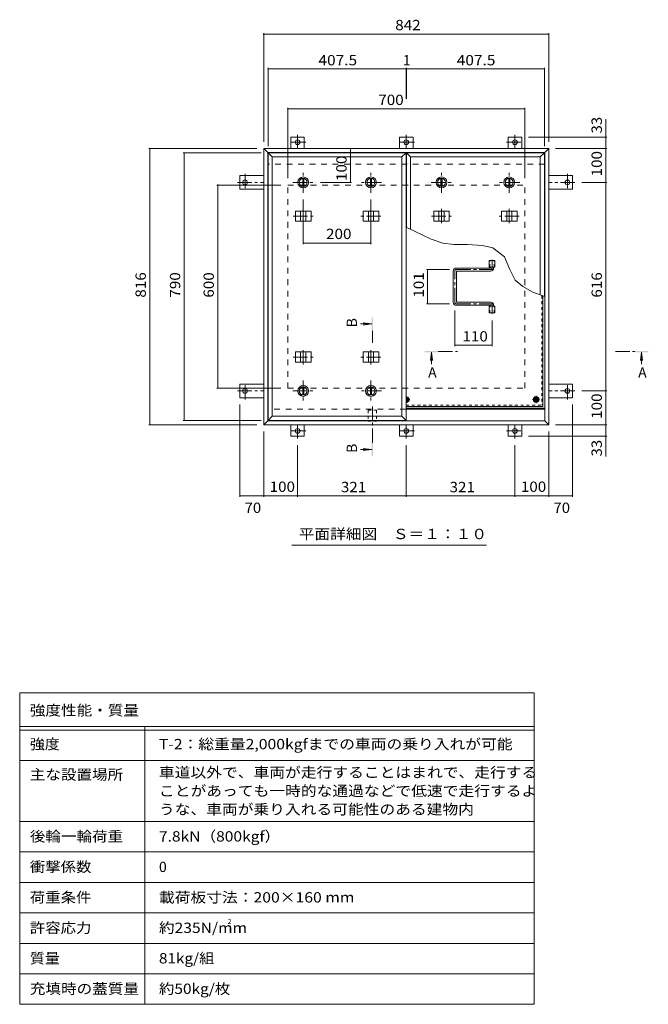
# Model space of a CAD drawing. Units: millimetres. Extents: x -2620 to 2728, y -1965 to 1726.
# Drawn here: x -2620 to -763, y -1667 to 1241 of the extents above; entities that cross this region are included whole.
import ezdxf

# ---------------------------------------------------------------- set-up
doc = ezdxf.new("R2010")
doc.units = ezdxf.units.MM
doc.header["$LTSCALE"] = 10
for name, pattern in [('JWW_CENTER1', [6.773333, 4.233333, -0.846667, 0.846667, -0.846667]), ('JWW_DASHED1', [1.693333, 0.846667, -0.846667]), ('JWW_DASHED2', [3.386667, 1.693333, -1.693333])]:
    doc.linetypes.add(name, pattern=pattern)
for name, color, linetype in [('0-7', 7, 'Continuous'), ('0-A', 7, 'Continuous'), ('0-B', 7, 'Continuous'), ('0-C', 7, 'Continuous'), ('0-E', 7, 'Continuous'), ('0-F', 7, 'Continuous'), ('F-5ﾚｲﾔ', 7, 'Continuous'), ('F-Fﾚｲﾔ', 7, 'Continuous'), ('その他', 7, 'Continuous'), ('ハッチ', 7, 'Continuous'), ('仕上', 7, 'Continuous'), ('寸法', 7, 'Continuous'), ('建具', 7, 'Continuous'), ('躯体', 7, 'Continuous')]:
    doc.layers.add(name, color=color, linetype=linetype)
doc.styles.add('ＭＳ ゴシック', font='txt', dxfattribs={"height": 1})

msp = doc.modelspace()

# ---------------------------------------------------------------- linework, layer by layer
at = {"layer": '0-7', "color": 30, "linetype": 'Continuous', "lineweight": 5}
for radius in [5, 4.19]:
    msp.add_circle((-1094.9, 119.3), radius, dxfattribs=at)
for radius, start, end in [(5, 264.2577, 95.7423), (4.19, 263.1394, 96.8606)]:
    msp.add_arc((-1478.4, 119.3), radius, start, end, dxfattribs=at)
at = {"layer": '0-A', "color": 3, "linetype": 'JWW_DASHED1', "lineweight": 9}
for p in [(-1078.1, 426.5), (-1478.9, 102.5)]:
    msp.add_line(p, (-1078.1, 102.5), dxfattribs=at)
at = {"layer": '0-A', "color": 3, "linetype": 'Continuous', "lineweight": 9}
for q in [(-1074.9, 425.3), (-1478.9, 99.3)]:
    msp.add_line((-1074.9, 99.3), q, dxfattribs=at)
at = {"layer": '0-A', "color": 3, "linetype": 'JWW_CENTER1', "lineweight": 9}
for p, q in [((-1467.8, 119.3), (-1478.9, 119.3)), ((-1478.4, 108.6), (-1478.4, 130)), ((-1084.3, 119.3), (-1105.6, 119.3)), ((-1094.9, 108.6), (-1094.9, 130))]:
    msp.add_line(p, q, dxfattribs=at)
at = {"layer": '0-B', "color": 2, "linetype": 'Continuous', "lineweight": 9}
for p, q in [((-1478.9, 125.8), (-1474.7, 125.8)), ((-1470.9, 119.3), (-1474.7, 125.8)), ((-1470.9, 119.3), (-1474.7, 112.8)), ((-1102.4, 119.3), (-1098.7, 125.8)), ((-1102.4, 119.3), (-1098.7, 112.8)), ((-1098.7, 125.8), (-1091.2, 125.8)), ((-1087.4, 119.3), (-1091.2, 125.8)), ((-1087.4, 119.3), (-1091.2, 112.8)), ((-1478.9, 112.8), (-1474.7, 112.8)), ((-1098.7, 112.8), (-1091.2, 112.8))]:
    msp.add_line(p, q, dxfattribs=at)
for radius in [8.5, 6.5]:
    msp.add_circle((-1094.9, 119.3), radius, dxfattribs=at)
for radius, start, end in [(8.5, 266.626, 93.374), (6.5, 265.586, 94.414)]:
    msp.add_arc((-1478.4, 119.3), radius, start, end, dxfattribs=at)
at = {"layer": '0-C', "color": 2, "linetype": 'JWW_CENTER1', "lineweight": 9}
for p, q in [((-1782.7, 729.8), (-1782.7, 791.8)), ((-1374.2, 729.8), (-1374.2, 791.8)), ((-1813.7, 760.8), (-1751.7, 760.8)), ((-1405.2, 760.8), (-1343.2, 760.8)), ((-1782.7, 175.8), (-1782.7, 113.8)), ((-1582.7, 175.8), (-1582.7, 113.8)), ((-1813.7, 144.8), (-1751.7, 144.8)), ((-1551.7, 144.8), (-1613.7, 144.8))]:
    msp.add_line(p, q, dxfattribs=at)
at = {"layer": '0-C', "color": 2, "linetype": 'Continuous', "lineweight": 9}
for p, q in [((-1784.2, 772.2), (-1784.2, 749.4)), ((-1781.2, 772.2), (-1781.2, 749.4)), ((-1375.7, 772.2), (-1375.7, 749.4)), ((-1372.7, 772.2), (-1372.7, 749.4)), ((-1784.2, 133.4), (-1784.2, 156.2)), ((-1781.2, 133.4), (-1781.2, 156.2)), ((-1584.2, 133.4), (-1584.2, 156.2)), ((-1581.2, 133.4), (-1581.2, 156.2))]:
    msp.add_line(p, q, dxfattribs=at)
for centre, radius in [((-1782.7, 760.8), 16), ((-1782.7, 760.8), 12), ((-1782.7, 760.8), 11.5), ((-1374.2, 760.8), 16), ((-1374.2, 760.8), 12), ((-1374.2, 760.8), 11.5), ((-1782.7, 144.8), 16), ((-1782.7, 144.8), 12), ((-1782.7, 144.8), 11.5), ((-1582.7, 144.8), 16), ((-1582.7, 144.8), 12), ((-1582.7, 144.8), 11.5)]:
    msp.add_circle(centre, radius, dxfattribs=at)
at = {"layer": '0-E', "color": 3, "linetype": 'JWW_CENTER1', "lineweight": 9}
for p, q in [((-1774.6, 879), (-1823.5, 879)), ((-1799.4, 901.1), (-1799.4, 861)), ((-1453.6, 879), (-1502.5, 879)), ((-1478.4, 901.1), (-1478.4, 861)), ((-1182.3, 879), (-1133.4, 879)), ((-1157.4, 901.1), (-1157.4, 861)), ((-1954.6, 785.6), (-1954.6, 736.7)), ((-1002.2, 785.6), (-1002.2, 736.7)), ((-1976.8, 760.8), (-1899.4, 760.8)), ((-980.1, 760.8), (-1057.4, 760.8)), ((-1954.6, 119.9), (-1954.6, 168.8)), ((-1002.2, 119.9), (-1002.2, 168.8)), ((-1976.8, 144.8), (-1899.4, 144.8)), ((-980.1, 144.8), (-1057.4, 144.8)), ((-1799.4, 4.4), (-1799.4, 44.6)), ((-1478.4, 4.4), (-1478.4, 44.6)), ((-1157.4, 4.4), (-1157.4, 44.6)), ((-1774.6, 26.6), (-1823.5, 26.6)), ((-1453.6, 26.6), (-1502.5, 26.6)), ((-1182.3, 26.6), (-1133.4, 26.6))]:
    msp.add_line(p, q, dxfattribs=at)
at = {"layer": '0-E', "color": 3, "linetype": 'Continuous', "lineweight": 9}
for p, q in [((-1779.4, 894), (-1819.4, 894)), ((-1819.4, 860.8), (-1819.4, 894)), ((-1779.4, 860.8), (-1779.4, 894)), ((-1458.4, 894), (-1498.4, 894)), ((-1498.4, 860.8), (-1498.4, 894)), ((-1458.4, 860.8), (-1458.4, 894)), ((-1177.4, 894), (-1137.4, 894)), ((-1177.4, 860.8), (-1177.4, 894)), ((-1137.4, 860.8), (-1137.4, 894)), ((-1969.6, 780.8), (-1969.6, 740.8)), ((-1899.4, 780.8), (-1969.6, 780.8)), ((-1057.4, 780.8), (-987.2, 780.8)), ((-987.2, 780.8), (-987.2, 740.8)), ((-1899.4, 740.8), (-1969.6, 740.8)), ((-1057.4, 740.8), (-987.2, 740.8)), ((-1969.6, 124.8), (-1969.6, 164.8)), ((-1899.4, 164.8), (-1969.6, 164.8)), ((-1057.4, 164.8), (-987.2, 164.8)), ((-987.2, 124.8), (-987.2, 164.8)), ((-1899.4, 124.8), (-1969.6, 124.8)), ((-1057.4, 124.8), (-987.2, 124.8)), ((-1819.4, 44.8), (-1819.4, 11.6)), ((-1779.4, 44.8), (-1779.4, 11.6)), ((-1498.4, 44.8), (-1498.4, 11.6)), ((-1458.4, 44.8), (-1458.4, 11.6)), ((-1177.4, 44.8), (-1177.4, 11.6)), ((-1137.4, 44.8), (-1137.4, 11.6)), ((-1779.4, 11.6), (-1819.4, 11.6)), ((-1458.4, 11.6), (-1498.4, 11.6)), ((-1177.4, 11.6), (-1137.4, 11.6))]:
    msp.add_line(p, q, dxfattribs=at)
for centre in [(-1799.4, 879), (-1478.4, 879), (-1157.4, 879), (-1954.6, 760.8), (-1002.2, 760.8), (-1954.6, 144.8), (-1002.2, 144.8), (-1799.4, 26.6), (-1478.4, 26.6), (-1157.4, 26.6)]:
    msp.add_circle(centre, 7, dxfattribs=at)
at = {"layer": '0-F', "color": 7, "linetype": 'Continuous', "lineweight": 9}
for p, q in [((-1899.4, 1201.5), (-1899.4, 880.8)), ((-1899.4, 1198.5), (-1057.4, 1198.5)), ((-1057.4, 1201.5), (-1057.4, 880.8)), ((-1886.4, 1098.7), (-1886.4, 867.8)), ((-1886.4, 1095.7), (-1478.9, 1095.7)), ((-1478.9, 1098.7), (-1478.9, 1007)), ((-1478.9, 1095.7), (-1477.9, 1095.7)), ((-1477.9, 1098.7), (-1477.9, 1007)), ((-1477.9, 1095.7), (-1070.4, 1095.7)), ((-1070.4, 1098.7), (-1070.4, 867.8)), ((-1828.4, 980.5), (-1828.4, 772.8)), ((-1828.4, 977.5), (-1128.4, 977.5)), ((-1128.4, 980.5), (-1128.4, 772.8)), ((-885.9, 894), (-1117.4, 894)), ((-888.9, 860.8), (-888.9, 894)), ((-2238.8, 860.8), (-1919.4, 860.8)), ((-2235.8, 860.8), (-2235.8, 44.8)), ((-2137.4, 847.8), (-1906.4, 847.8)), ((-2134.4, 57.8), (-2134.4, 847.8)), ((-1642.9, 860.8), (-1642.9, 760.8)), ((-885.9, 860.8), (-1037.4, 860.8)), ((-888.9, 860.8), (-888.9, 760.8)), ((-1639.9, 760.8), (-1731.7, 760.8)), ((-885.9, 760.8), (-960.1, 760.8)), ((-888.9, 760.8), (-888.9, 144.8)), ((-2037.9, 752.8), (-1848.4, 752.8)), ((-2034.9, 152.8), (-2034.9, 752.8)), ((-1782.7, 578.6), (-1782.7, 709.8)), ((-1582.7, 578.6), (-1582.7, 709.8)), ((-1782.7, 581.6), (-1582.7, 581.6)), ((-1418.6, 503.3), (-1350.4, 503.3)), ((-1415.6, 503.3), (-1415.6, 402.3)), ((-1418.6, 402.3), (-1350.4, 402.3)), ((-1334.9, 277.1), (-1334.9, 382.3)), ((-1224.9, 277.1), (-1224.9, 352.4)), ((-1224.9, 280.1), (-1334.9, 280.1)), ((-2037.9, 152.8), (-1848.4, 152.8)), ((-885.9, 144.8), (-960.1, 144.8)), ((-888.9, 144.8), (-888.9, 44.8)), ((-1969.6, -167.9), (-1969.6, 104.8)), ((-987.2, -167.9), (-987.2, 104.8)), ((-2238.8, 44.8), (-1919.4, 44.8)), ((-2137.4, 57.8), (-1906.4, 57.8)), ((-885.9, 44.8), (-1037.4, 44.8)), ((-888.9, 44.8), (-888.9, 11.6)), ((-1899.4, -167.9), (-1899.4, 24.8)), ((-885.9, 11.6), (-1117.4, 11.6)), ((-1057.4, -167.9), (-1057.4, 24.8)), ((-1799.4, -167.9), (-1799.4, -15.6)), ((-1478.4, -167.9), (-1478.4, -15.6)), ((-1157.4, -167.9), (-1157.4, -15.6)), ((-1969.6, -164.9), (-1899.4, -164.9)), ((-1899.4, -164.9), (-1799.4, -164.9)), ((-1799.4, -164.9), (-1478.4, -164.9)), ((-1478.4, -164.9), (-1157.4, -164.9)), ((-1157.4, -164.9), (-1057.4, -164.9)), ((-1057.4, -164.9), (-987.2, -164.9))]:
    msp.add_line(p, q, dxfattribs=at)
at = {"layer": '0-F', "color": 7, "linetype": 'Continuous', "lineweight": 9, "const_width": 2}
for points in [[(-1898.4, 1198.5, 0.414214), (-1899.4, 1199.5, 0.414214), (-1900.4, 1198.5, 0.414214), (-1899.4, 1197.5, 0.414214)], [(-1056.4, 1198.5, 0.414214), (-1057.4, 1199.5, 0.414214), (-1058.4, 1198.5, 0.414214), (-1057.4, 1197.5, 0.414214)], [(-1885.4, 1095.7, 0.414214), (-1886.4, 1096.7, 0.414214), (-1887.4, 1095.7, 0.414214), (-1886.4, 1094.7, 0.414214)], [(-1477.9, 1095.7, 0.414214), (-1478.9, 1096.7, 0.414214), (-1479.9, 1095.7, 0.414214), (-1478.9, 1094.7, 0.414214)], [(-1476.9, 1095.7, 0.414214), (-1477.9, 1096.7, 0.414214), (-1478.9, 1095.7, 0.414214), (-1477.9, 1094.7, 0.414214)], [(-1069.4, 1095.7, 0.414214), (-1070.4, 1096.7, 0.414214), (-1071.4, 1095.7, 0.414214), (-1070.4, 1094.7, 0.414214)], [(-1827.4, 977.5, 0.414214), (-1828.4, 978.5, 0.414214), (-1829.4, 977.5, 0.414214), (-1828.4, 976.5, 0.414214)], [(-1127.4, 977.5, 0.414214), (-1128.4, 978.5, 0.414214), (-1129.4, 977.5, 0.414214), (-1128.4, 976.5, 0.414214)], [(-887.9, 894, 0.414214), (-888.9, 895, 0.414214), (-889.9, 894, 0.414214), (-888.9, 893, 0.414214)], [(-2234.8, 860.8, 0.414214), (-2235.8, 861.8, 0.414214), (-2236.8, 860.8, 0.414214), (-2235.8, 859.8, 0.414214)], [(-2133.4, 847.8, 0.414214), (-2134.4, 848.8, 0.414214), (-2135.4, 847.8, 0.414214), (-2134.4, 846.8, 0.414214)], [(-1641.9, 860.8, 0.414214), (-1642.9, 861.8, 0.414214), (-1643.9, 860.8, 0.414214), (-1642.9, 859.8, 0.414214)], [(-887.9, 860.8, 0.414214), (-888.9, 861.8, 0.414214), (-889.9, 860.8, 0.414214), (-888.9, 859.8, 0.414214)], [(-1641.9, 760.8, 0.414214), (-1642.9, 761.8, 0.414214), (-1643.9, 760.8, 0.414214), (-1642.9, 759.8, 0.414214)], [(-887.9, 760.8, 0.414214), (-888.9, 761.8, 0.414214), (-889.9, 760.8, 0.414214), (-888.9, 759.8, 0.414214)], [(-2033.9, 752.8, 0.414214), (-2034.9, 753.8, 0.414214), (-2035.9, 752.8, 0.414214), (-2034.9, 751.8, 0.414214)], [(-1781.7, 581.6, 0.414214), (-1782.7, 582.6, 0.414214), (-1783.7, 581.6, 0.414214), (-1782.7, 580.6, 0.414214)], [(-1581.7, 581.6, 0.414214), (-1582.7, 582.6, 0.414214), (-1583.7, 581.6, 0.414214), (-1582.7, 580.6, 0.414214)], [(-1414.6, 503.3, 0.414214), (-1415.6, 504.3, 0.414214), (-1416.6, 503.3, 0.414214), (-1415.6, 502.3, 0.414214)], [(-1414.6, 402.3, 0.414214), (-1415.6, 403.3, 0.414214), (-1416.6, 402.3, 0.414214), (-1415.6, 401.3, 0.414214)], [(-1333.9, 280.1, 0.414214), (-1334.9, 281.1, 0.414214), (-1335.9, 280.1, 0.414214), (-1334.9, 279.1, 0.414214)], [(-1223.9, 280.1, 0.414214), (-1224.9, 281.1, 0.414214), (-1225.9, 280.1, 0.414214), (-1224.9, 279.1, 0.414214)], [(-2033.9, 152.8, 0.414214), (-2034.9, 153.8, 0.414214), (-2035.9, 152.8, 0.414214), (-2034.9, 151.8, 0.414214)], [(-887.9, 144.8, 0.414214), (-888.9, 145.8, 0.414214), (-889.9, 144.8, 0.414214), (-888.9, 143.8, 0.414214)], [(-2133.4, 57.8, 0.414214), (-2134.4, 58.8, 0.414214), (-2135.4, 57.8, 0.414214), (-2134.4, 56.8, 0.414214)], [(-2234.8, 44.8, 0.414214), (-2235.8, 45.8, 0.414214), (-2236.8, 44.8, 0.414214), (-2235.8, 43.8, 0.414214)], [(-887.9, 44.8, 0.414214), (-888.9, 45.8, 0.414214), (-889.9, 44.8, 0.414214), (-888.9, 43.8, 0.414214)], [(-887.9, 11.6, 0.414214), (-888.9, 12.6, 0.414214), (-889.9, 11.6, 0.414214), (-888.9, 10.6, 0.414214)], [(-1968.6, -164.9, 0.414214), (-1969.6, -163.9, 0.414214), (-1970.6, -164.9, 0.414214), (-1969.6, -165.9, 0.414214)], [(-1898.4, -164.9, 0.414214), (-1899.4, -163.9, 0.414214), (-1900.4, -164.9, 0.414214), (-1899.4, -165.9, 0.414214)], [(-1798.4, -164.9, 0.414214), (-1799.4, -163.9, 0.414214), (-1800.4, -164.9, 0.414214), (-1799.4, -165.9, 0.414214)], [(-1477.4, -164.9, 0.414214), (-1478.4, -163.9, 0.414214), (-1479.4, -164.9, 0.414214), (-1478.4, -165.9, 0.414214)], [(-1156.4, -164.9, 0.414214), (-1157.4, -163.9, 0.414214), (-1158.4, -164.9, 0.414214), (-1157.4, -165.9, 0.414214)], [(-1056.4, -164.9, 0.414214), (-1057.4, -163.9, 0.414214), (-1058.4, -164.9, 0.414214), (-1057.4, -165.9, 0.414214)], [(-986.2, -164.9, 0.414214), (-987.2, -163.9, 0.414214), (-988.2, -164.9, 0.414214), (-987.2, -165.9, 0.414214)]]:
    msp.add_lwpolyline(points, format="xyb", close=True, dxfattribs=at)
at = {"layer": 'F-5ﾚｲﾔ', "color": 7, "linetype": 'Continuous', "lineweight": 9}
for p, q in [((-1100.1, -746.7), (-1100.1, -1666.7)), ((-2620.1, -946.7), (-1100.1, -946.7)), ((-2620.1, -1126.7), (-1100.1, -1126.7))]:
    msp.add_line(p, q, dxfattribs=at)
at = {"layer": 'F-Fﾚｲﾔ', "color": 7, "linetype": 'Continuous', "lineweight": 9}
for p, q in [((-2620.1, -746.7), (-1100.1, -746.7)), ((-2620.1, -746.7), (-2620.1, -1666.7)), ((-2620.1, -846.7), (-1100.1, -846.7)), ((-2620.1, -856.7), (-1100.1, -856.7)), ((-2250.1, -846.7), (-2250.1, -1666.7)), ((-2620.1, -946.7), (-1100.1, -946.7)), ((-2620.1, -1126.7), (-1100.1, -1126.7)), ((-2620.1, -1216.7), (-1100.1, -1216.7)), ((-2620.1, -1306.7), (-1100.1, -1306.7)), ((-1100.1, -1396.7), (-2620.1, -1396.7)), ((-1100.1, -1486.7), (-2620.1, -1486.7)), ((-1100.1, -1576.7), (-2620.1, -1576.7)), ((-1100.1, -1666.7), (-2620.1, -1666.7))]:
    msp.add_line(p, q, dxfattribs=at)
at = {"layer": 'その他', "color": 7, "linetype": 'Continuous', "lineweight": 9}
msp.add_line((-1240.9, -311), (-1815.9, -311), dxfattribs=at)
at = {"layer": 'ハッチ', "color": 6, "linetype": 'JWW_CENTER1', "lineweight": 9}
for p, q in [((-1224.9, 531.7), (-1224.9, 503.3)), ((-1334.9, 406.8), (-1334.9, 498.8)), ((-1330.4, 503.3), (-1224.9, 503.3)), ((-1330.4, 402.3), (-1224.9, 402.3)), ((-1224.9, 372.4), (-1224.9, 402.3))]:
    msp.add_line(p, q, dxfattribs=at)
at = {"layer": 'ハッチ', "color": 6, "linetype": 'Continuous', "lineweight": 9}
for p, q in [((-1339.4, 406.8), (-1339.4, 498.8)), ((-1230.4, 507.8), (-1330.4, 507.8)), ((-1330.4, 407.8), (-1330.4, 497.8)), ((-1329.4, 498.8), (-1229.4, 498.8)), ((-1229.4, 508.8), (-1229.4, 510.3)), ((-1220.4, 507.8), (-1220.4, 510.3)), ((-1230.4, 397.8), (-1330.4, 397.8)), ((-1329.4, 406.8), (-1229.4, 406.8)), ((-1229.4, 396.8), (-1229.4, 395.3)), ((-1220.4, 397.8), (-1220.4, 395.3)), ((-1478.9, 93.8), (-1069.4, 93.8)), ((-1478.9, 90.8), (-1069.4, 90.8))]:
    msp.add_line(p, q, dxfattribs=at)
for centre, radius, start, end in [((-1330.4, 498.8), 9, 90, 180), ((-1329.4, 497.8), 1, 90, 180), ((-1230.4, 508.8), 1, 270, 0), ((-1229.4, 507.8), 9, 270, 0), ((-1329.4, 407.8), 1, 180, 270), ((-1330.4, 406.8), 9, 180, 270), ((-1230.4, 396.8), 1, 0, 90), ((-1229.4, 397.8), 9, 0, 90)]:
    msp.add_arc(centre, radius, start, end, dxfattribs=at)
at = {"layer": 'ハッチ', "color": 6, "linetype": 'JWW_CENTER1', "lineweight": 9}
for centre, radius, start, end in [((-1330.4, 498.8), 4.51, 90, 180), ((-1229.4, 507.8), 4.5, 270.2957, 0), ((-1330.4, 406.8), 4.51, 180, 270), ((-1229.4, 397.8), 4.5, 0, 89.7043)]:
    msp.add_arc(centre, radius, start, end, dxfattribs=at)
at = {"layer": '仕上', "color": 3, "linetype": 'Continuous', "lineweight": 9}
for p, q in [((-1886.4, 847.8), (-1874.4, 835.8)), ((-1886.4, 847.8), (-1478.9, 847.8)), ((-1886.4, 57.8), (-1886.4, 847.8)), ((-1490.9, 835.8), (-1478.9, 847.8)), ((-1478.9, 847.8), (-1478.9, 57.8)), ((-1477.9, 847.8), (-1465.9, 835.8)), ((-1477.9, 847.8), (-1070.4, 847.8)), ((-1477.9, 627.9), (-1477.9, 847.8)), ((-1082.4, 835.8), (-1070.4, 847.8)), ((-1070.4, 847.8), (-1070.4, 423.6)), ((-1874.4, 835.8), (-1490.9, 835.8)), ((-1874.4, 69.8), (-1874.4, 835.8)), ((-1490.9, 835.8), (-1490.9, 69.8)), ((-1465.9, 835.8), (-1082.4, 835.8)), ((-1465.9, 622.2), (-1465.9, 835.8)), ((-1082.4, 835.8), (-1082.4, 428.2)), ((-1233.6, 510.3), (-1233.6, 530.3)), ((-1233.6, 530.3), (-1216.3, 530.3)), ((-1216.3, 510.3), (-1216.3, 530.3)), ((-1233.6, 510.3), (-1216.3, 510.3)), ((-1233.6, 375.3), (-1233.6, 395.3)), ((-1233.6, 395.3), (-1216.3, 395.3)), ((-1216.3, 375.3), (-1216.3, 395.3)), ((-1233.6, 375.3), (-1216.3, 375.3)), ((-1886.4, 57.8), (-1874.4, 69.8)), ((-1490.9, 69.8), (-1874.4, 69.8)), ((-1478.9, 57.8), (-1490.9, 69.8)), ((-1478.9, 57.8), (-1886.4, 57.8))]:
    msp.add_line(p, q, dxfattribs=at)
at = {"layer": '仕上', "color": 3, "linetype": 'JWW_DASHED1', "lineweight": 9}
for p, q in [((-1231.3, 510.3), (-1231.3, 530.3)), ((-1218.6, 510.3), (-1218.6, 530.3)), ((-1231.3, 375.3), (-1231.3, 395.3)), ((-1218.6, 375.3), (-1218.6, 395.3))]:
    msp.add_line(p, q, dxfattribs=at)
at = {"layer": '仕上', "color": 4, "linetype": 'Continuous', "lineweight": 9}
for p, q in [((-1580.4, 342.5), (-1613.2, 342.5)), ((-1580.4, 342.5), (-1605.2, 345.8)), ((-1580.4, 342.5), (-1605.2, 339.3)), ((-1403.8, 259.1), (-1407.1, 234.3)), ((-1403.8, 259.1), (-1403.8, 223.4)), ((-1403.8, 259.1), (-1400.6, 234.3)), ((-783.4, 259.1), (-786.6, 234.3)), ((-783.4, 259.1), (-780.1, 234.3)), ((-783.4, 259.1), (-783.4, 223.4)), ((-1580.4, -28.2), (-1613.2, -28.2)), ((-1580.4, -28.2), (-1605.2, -25)), ((-1580.4, -28.2), (-1605.2, -31.5))]:
    msp.add_line(p, q, dxfattribs=at)
at = {"layer": '仕上', "color": 4, "linetype": 'JWW_CENTER1', "lineweight": 9}
for p, q in [((-1578.4, 286.5), (-1578.4, 322.5)), ((-1383.8, 261.1), (-1326.8, 261.1)), ((-860.4, 261.1), (-803.4, 261.1)), ((-1578.4, -8.2), (-1578.4, 99.3))]:
    msp.add_line(p, q, dxfattribs=at)
at = {"layer": '仕上', "color": 4, "linetype": 'Continuous', "lineweight": 9}
for points in [[(-1576.4, 362.5), (-1576.4, 322.5), (-1580.4, 362.5), (-1580.4, 322.5)], [(-1423.8, 259.1), (-1383.8, 259.1), (-1423.8, 263.1), (-1383.8, 263.1)], [(-763.4, 259.1), (-803.4, 259.1), (-763.4, 263.1), (-803.4, 263.1)], [(-1580.4, -48.2), (-1580.4, -8.2), (-1576.4, -48.2), (-1576.4, -8.2)]]:
    msp.add_solid(points, dxfattribs=at)
at = {"layer": '寸法', "color": 7, "linetype": 'Continuous', "lineweight": 9}
for p, q in [((-888.9, 894), (-888.9, 947.7)), ((-1404.8, 593.1), (-1478.9, 628.4)), ((-1370.7, 581.5), (-1404.8, 593.1)), ((-1337.4, 577.7), (-1370.7, 581.5)), ((-1297, 577.3), (-1337.4, 577.7)), ((-1252.9, 574), (-1297, 577.3)), ((-1222.9, 567.3), (-1252.9, 574)), ((-1188, 541.1), (-1222.9, 567.3)), ((-1172.1, 503.7), (-1188, 541.1)), ((-1156.8, 472.2), (-1172.1, 503.7)), ((-1134.2, 453), (-1156.8, 472.2)), ((-1104, 436.5), (-1134.2, 453)), ((-1069.4, 423.2), (-1104, 436.5)), ((-888.9, 11.6), (-888.9, -48.8))]:
    msp.add_line(p, q, dxfattribs=at)
at = {"layer": '寸法', "color": 7, "linetype": 'JWW_DASHED1', "lineweight": 9}
for p, q in [((-1590.7, 87.6), (-1566.1, 87.6)), ((-1590.7, 87.6), (-1590.7, 55.6)), ((-1566.1, 87.6), (-1566.1, 55.6)), ((-1590.7, 55.6), (-1566.1, 55.6))]:
    msp.add_line(p, q, dxfattribs=at)
at = {"layer": '建具', "color": 2, "linetype": 'Continuous', "lineweight": 9}
for p, q in [((-1899.4, 860.8), (-1887.4, 848.8)), ((-1899.4, 44.8), (-1899.4, 860.8)), ((-1057.4, 860.8), (-1899.4, 860.8)), ((-1887.4, 56.8), (-1887.4, 848.8)), ((-1069.4, 848.8), (-1887.4, 848.8)), ((-1057.4, 860.8), (-1069.4, 848.8)), ((-1069.4, 56.8), (-1069.4, 848.8)), ((-1057.4, 44.8), (-1057.4, 860.8)), ((-1069.4, 90.8), (-1478.9, 90.8)), ((-1899.4, 44.8), (-1887.4, 56.8)), ((-1057.4, 44.8), (-1899.4, 44.8)), ((-1069.4, 56.8), (-1887.4, 56.8)), ((-1057.4, 44.8), (-1069.4, 56.8))]:
    msp.add_line(p, q, dxfattribs=at)
at = {"layer": '建具', "color": 4, "linetype": 'Continuous', "lineweight": 9}
for p, q in [((-1805.8, 675.8), (-1805.8, 645.8)), ((-1805.8, 675.8), (-1759.6, 675.8)), ((-1790.2, 675.8), (-1790.2, 645.8)), ((-1775.2, 675.8), (-1775.2, 645.8)), ((-1759.6, 675.8), (-1759.6, 645.8)), ((-1559.6, 675.8), (-1605.8, 675.8)), ((-1605.8, 675.8), (-1605.8, 645.8)), ((-1590.2, 675.8), (-1590.2, 645.8)), ((-1575.2, 675.8), (-1575.2, 645.8)), ((-1559.6, 675.8), (-1559.6, 645.8)), ((-1397.3, 675.8), (-1397.3, 645.8)), ((-1397.3, 675.8), (-1351.1, 675.8)), ((-1381.7, 675.8), (-1381.7, 645.8)), ((-1366.7, 675.8), (-1366.7, 645.8)), ((-1351.1, 675.8), (-1351.1, 645.8)), ((-1151.1, 675.8), (-1197.3, 675.8)), ((-1197.3, 675.8), (-1197.3, 645.8)), ((-1181.7, 675.8), (-1181.7, 645.8)), ((-1166.7, 675.8), (-1166.7, 645.8)), ((-1151.1, 675.8), (-1151.1, 645.8)), ((-1805.8, 645.8), (-1759.6, 645.8)), ((-1559.6, 645.8), (-1605.8, 645.8)), ((-1397.3, 645.8), (-1351.1, 645.8)), ((-1151.1, 645.8), (-1197.3, 645.8)), ((-1805.8, 229.8), (-1805.8, 259.8)), ((-1805.8, 259.8), (-1759.6, 259.8)), ((-1790.2, 229.8), (-1790.2, 259.8)), ((-1775.2, 229.8), (-1775.2, 259.8)), ((-1759.6, 229.8), (-1759.6, 259.8)), ((-1559.6, 259.8), (-1605.8, 259.8)), ((-1605.8, 229.8), (-1605.8, 259.8)), ((-1590.2, 229.8), (-1590.2, 259.8)), ((-1575.2, 229.8), (-1575.2, 259.8)), ((-1559.6, 229.8), (-1559.6, 259.8)), ((-1805.8, 229.8), (-1759.6, 229.8)), ((-1559.6, 229.8), (-1605.8, 229.8))]:
    msp.add_line(p, q, dxfattribs=at)
at = {"layer": '建具', "color": 4, "linetype": 'JWW_CENTER1', "lineweight": 9}
for p, q in [((-1782.7, 682.9), (-1782.7, 639.7)), ((-1582.7, 682.9), (-1582.7, 639.7)), ((-1374.2, 682.9), (-1374.2, 639.7)), ((-1174.2, 682.9), (-1174.2, 639.7)), ((-1812.1, 660.8), (-1753.3, 660.8)), ((-1553.3, 660.8), (-1612.1, 660.8)), ((-1403.6, 660.8), (-1344.8, 660.8)), ((-1144.8, 660.8), (-1203.6, 660.8)), ((-1782.7, 222.7), (-1782.7, 265.9)), ((-1582.7, 222.7), (-1582.7, 265.9)), ((-1812.1, 244.8), (-1753.3, 244.8)), ((-1553.3, 244.8), (-1612.1, 244.8))]:
    msp.add_line(p, q, dxfattribs=at)
at = {"layer": '躯体', "color": 2, "linetype": 'JWW_DASHED2', "lineweight": 9}
for p, q in [((-1069.4, 814.8), (-1887.4, 814.8)), ((-1828.4, 152.8), (-1828.4, 752.8)), ((-1828.4, 752.8), (-1128.4, 752.8)), ((-1128.4, 152.8), (-1128.4, 752.8)), ((-1828.4, 152.8), (-1128.4, 152.8)), ((-1478.9, 90.8), (-1887.4, 90.8))]:
    msp.add_line(p, q, dxfattribs=at)
at = {"layer": '躯体', "color": 2, "linetype": 'JWW_CENTER1', "lineweight": 9}
for p, q in [((-1582.7, 729.8), (-1582.7, 791.8)), ((-1174.2, 729.8), (-1174.2, 791.8)), ((-1551.7, 760.8), (-1613.7, 760.8)), ((-1143.2, 760.8), (-1205.2, 760.8))]:
    msp.add_line(p, q, dxfattribs=at)
at = {"layer": '躯体', "color": 2, "linetype": 'Continuous', "lineweight": 9}
for p, q in [((-1584.2, 772.2), (-1584.2, 749.4)), ((-1581.2, 772.2), (-1581.2, 749.4)), ((-1175.7, 772.2), (-1175.7, 749.4)), ((-1172.7, 772.2), (-1172.7, 749.4)), ((-1069.4, 90.8), (-1478.9, 90.8))]:
    msp.add_line(p, q, dxfattribs=at)
for centre, radius in [((-1582.7, 760.8), 16), ((-1582.7, 760.8), 12), ((-1582.7, 760.8), 11.5), ((-1174.2, 760.8), 16), ((-1174.2, 760.8), 12), ((-1174.2, 760.8), 11.5)]:
    msp.add_circle(centre, radius, dxfattribs=at)

# ---------------------------------------------------------------- texts
at = {"layer": '0-F', "color": 2, "linetype": 'Continuous', "lineweight": 211, "style": 'ＭＳ ゴシック'}
for s, width, p in [('842', 1.083333, (-1510.9, 1210.1)), ('407.5', 1.1, (-1737.7, 1106.3)), ('407.5', 1.1, (-1329.2, 1106.3)), ('700', 1.083333, (-1560.9, 989.1)), ('200', 1.083333, (-1715.2, 593.3)), ('110', 1.083333, (-1312.4, 290.8)), ('100', 1.083333, (-1881.9, -153.3)), ('321', 1.083333, (-1671.4, -154.3)), ('321', 1.083333, (-1350.4, -154.3)), ('100', 1.083333, (-1139.9, -153.3)), ('70', 1.0625, (-1955.8, -215.5)), ('70', 1.0625, (-1043.6, -215.5))]:
    msp.add_text(s, height=30.48, dxfattribs=dict(at, width=width)).set_placement(p)
msp.add_text('1', height=30.5, dxfattribs=at).set_placement((-1488.4, 1106.3))
for s, width, p in [('33', 1.0625, (-900.6, 905.2)), ('100', 1.083333, (-900.6, 778.3)), ('100', 1.083333, (-1654.5, 764.7)), ('816', 1.083333, (-2247.5, 420.3)), ('790', 1.083333, (-2146, 420.3)), ('600', 1.083333, (-2046.6, 420.3)), ('101', 1.083333, (-1426.2, 420.3)), ('616', 1.083333, (-900.6, 420.3)), ('100', 1.083333, (-900.6, 62.3)), ('33', 1.0625, (-900.6, -48.8))]:
    msp.add_text(s, height=30.48, rotation=90, dxfattribs=dict(at, width=width)).set_placement(p)
at = {"layer": 'F-5ﾚｲﾔ', "color": 6, "linetype": 'Continuous', "lineweight": 9, "style": 'ＭＳ ゴシック'}
msp.add_text('2', height=15.2, dxfattribs=at).set_placement((-2006, -1429.6))
at = {"layer": 'F-Fﾚｲﾔ', "color": 2, "linetype": 'Continuous', "lineweight": 9, "style": 'ＭＳ ゴシック'}
for s, width, p in [('強度性能・質量', 1.107143, (-2590.1, -813.6)), ('強度', 1.0625, (-2590.1, -913.5)), ('T-2：総重量2,000kgfまでの車両の乗り入れが可能', 1.119444, (-2208.8, -913.5)), ('主な設置場所', 1.104167, (-2590.1, -1003.5)), ('車道以外で、車両が走行することはまれで、走行する', 1.119792, (-2208.8, -997.1)), ('ことがあっても一時的な通過などで低速で走行するよ', 1.119792, (-2208.8, -1051.6)), ('うな、車両が乗り入れる可能性のある建物内', 1.11875, (-2208.8, -1106.1)), ('後輪一輪荷重', 1.104167, (-2590.1, -1186)), ('7.8kN（800kgf）', 1.108333, (-2208.8, -1186)), ('衝撃係数', 1.09375, (-2590.1, -1276)), ('荷重条件', 1.09375, (-2590.1, -1366)), ('載荷板寸法：200×160 mm', 1.119565, (-2208.8, -1366)), ('許容応力', 1.09375, (-2590.1, -1456)), ('約235N/mm', 1.111111, (-2208.8, -1456)), ('質量', 1.0625, (-2590.1, -1546)), ('81kg/組', 1.089286, (-2208.8, -1546)), ('充填時の蓋質量', 1.107143, (-2590.1, -1636)), ('約50kg/枚', 1.097222, (-2208.8, -1636))]:
    msp.add_text(s, height=30.48, dxfattribs=dict(at, width=width)).set_placement(p)
msp.add_text('0', height=30.5, dxfattribs=at).set_placement((-2208.8, -1276))
at = {"layer": 'その他', "color": 2, "linetype": 'Continuous', "lineweight": 9, "style": 'ＭＳ ゴシック', "width": 1.114583}
msp.add_text('平面詳細図\u3000Ｓ＝１：１０', height=30.48, dxfattribs=at).set_placement((-1795.9, -292.9))
at = {"layer": '寸法', "color": 2, "linetype": 'Continuous', "lineweight": 9, "style": 'ＭＳ ゴシック'}
for p in [(-1623.9, 332.5), (-1623.9, -38.2)]:
    msp.add_text('B', height=30.5, rotation=90, dxfattribs=at).set_placement(p)
for p in [(-1413.8, 184), (-793.4, 184)]:
    msp.add_text('A', height=30.5, dxfattribs=at).set_placement(p)

doc.saveas('drawing.dxf')
